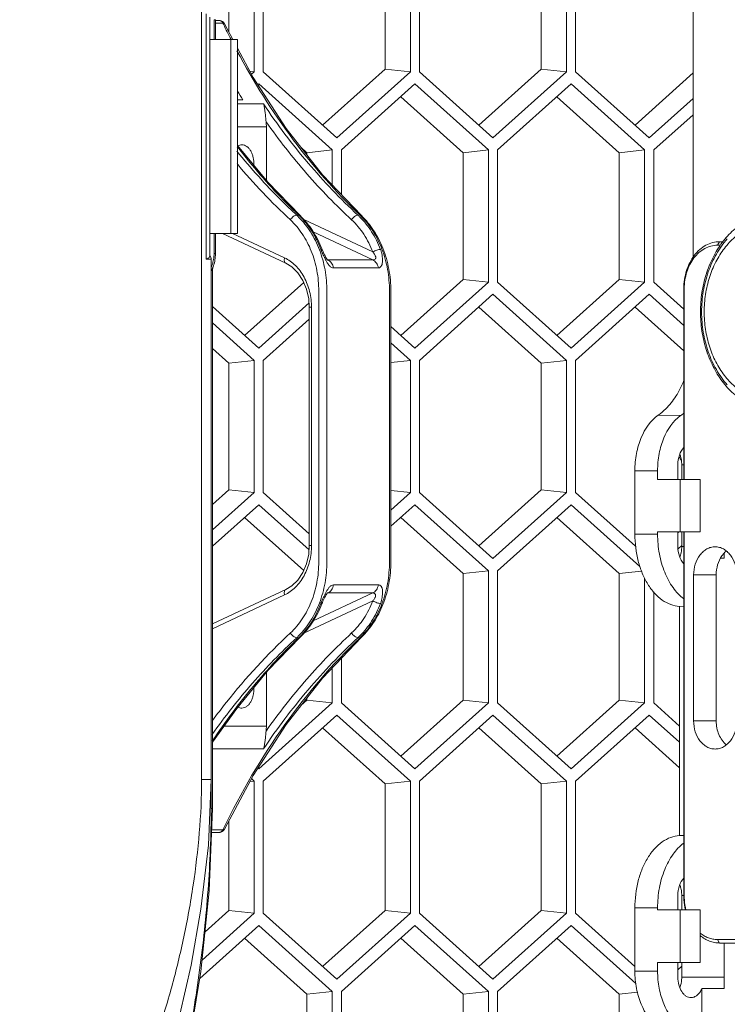
# Model space of a CAD drawing. Units: millimetres. Extents: x 2239 to 4210, y 2009 to 2799.
# Drawn here: x 3582 to 3643, y 2375 to 2460 of the extents above; entities that cross this region are included whole.
import ezdxf

# ---------------------------------------------------------------- set-up
doc = ezdxf.new("R2010")
doc.units = ezdxf.units.MM
doc.layers.get('0').update_dxf_attribs({"lineweight": 18})

msp = doc.modelspace()

# ---------------------------------------------------------------- linework, layer by layer
for p, q in [((3597.611, 2394.651), (3597.611, 2704.651)), ((3639.646, 2529.452), (3639.646, 2439.302)), ((3599.938, 2458.592), (3599.938, 2466.274)), ((3602.108, 2455.2), (3602.108, 2466.503)), ((3602.884, 2466.503), (3602.884, 2455.2)), ((3613.298, 2455.429), (3613.298, 2466.274)), ((3615.468, 2455.2), (3615.468, 2466.503)), ((3616.244, 2466.503), (3616.244, 2455.2)), ((3626.658, 2455.429), (3626.658, 2466.274)), ((3628.828, 2455.2), (3628.828, 2466.503)), ((3629.604, 2466.503), (3629.604, 2455.2)), ((3598.007, 2439.151), (3598.007, 2460.151)), ((3598.309, 2439.434), (3598.309, 2459.869)), ((3598.677, 2459.651), (3598.793, 2459.651)), ((3598.677, 2457.951), (3598.677, 2459.651)), ((3598.793, 2457.951), (3598.793, 2459.651)), ((3599.106, 2459.591), (3598.793, 2459.591)), ((3599.428, 2459.36), (3598.793, 2459.36)), ((3599.428, 2459.36), (3599.475, 2459.264)), ((3600.28, 2457.951), (3599.556, 2459.308)), ((3599.556, 2459.308), (3599.556, 2459.308)), ((3598.309, 2457.951), (3600.67, 2457.951)), ((3600.109, 2457.951), (3600.109, 2441.351)), ((3600.67, 2457.951), (3600.67, 2441.351)), ((3602.011, 2454.705), (3600.67, 2457.219)), ((3602.108, 2455.2), (3601.725, 2455.24)), ((3601.864, 2454.981), (3602.108, 2455.2)), ((3602.884, 2455.2), (3609.176, 2449.549)), ((3607.964, 2450.638), (3613.298, 2455.429)), ((3609.176, 2449.549), (3615.468, 2455.2)), ((3615.468, 2455.2), (3613.298, 2455.429)), ((3616.244, 2455.2), (3622.536, 2449.549)), ((3621.324, 2450.638), (3626.658, 2455.429)), ((3622.536, 2449.549), (3628.828, 2455.2)), ((3628.828, 2455.2), (3626.658, 2455.429)), ((3629.604, 2455.2), (3635.896, 2449.549)), ((3634.684, 2450.638), (3639.646, 2455.095)), ((3604.835, 2450.351), (3602.011, 2454.705)), ((3602.496, 2454.154), (3602.415, 2454.082)), ((3608.788, 2448.503), (3602.496, 2454.154)), ((3615.856, 2454.154), (3609.564, 2448.503)), ((3622.148, 2448.503), (3615.856, 2454.154)), ((3629.216, 2454.154), (3622.924, 2448.503)), ((3635.508, 2448.503), (3629.216, 2454.154)), ((3601.148, 2452.799), (3600.67, 2452.799)), ((3600.67, 2452.444), (3602.899, 2452.444)), ((3619.978, 2448.274), (3614.644, 2453.065)), ((3633.338, 2448.274), (3628.004, 2453.065)), ((3635.896, 2449.549), (3639.646, 2452.917)), ((3639.646, 2451.522), (3636.284, 2448.503)), ((3603.149, 2450.484), (3600.67, 2450.484)), ((3603.149, 2450.484), (3603.149, 2445.895)), ((3607.96, 2446.375), (3604.835, 2450.351)), ((3603.264, 2445.755), (3600.67, 2448.901)), ((3601.06, 2448.951), (3601.045, 2448.951)), ((3606.618, 2448.274), (3606.106, 2448.734)), ((3608.788, 2448.503), (3606.618, 2448.274)), ((3606.618, 2448.083), (3606.618, 2448.274)), ((3608.788, 2445.506), (3608.788, 2448.503)), ((3609.564, 2448.503), (3609.564, 2444.691)), ((3622.148, 2448.503), (3619.978, 2448.274)), ((3619.978, 2437.429), (3619.978, 2448.274)), ((3622.148, 2437.2), (3622.148, 2448.503)), ((3622.924, 2448.503), (3622.924, 2437.2)), ((3635.508, 2448.503), (3633.338, 2448.274)), ((3633.338, 2437.429), (3633.338, 2448.274)), ((3635.508, 2437.2), (3635.508, 2448.503)), ((3636.284, 2448.503), (3636.284, 2437.2)), ((3606.043, 2442.884), (3603.264, 2445.755)), ((3611.285, 2442.884), (3607.96, 2446.375)), ((3605.742, 2442.927), (3605.922, 2442.927)), ((3606.043, 2442.884), (3606.043, 2442.884)), ((3612.259, 2439.777), (3606.342, 2442.548)), ((3611.164, 2442.927), (3610.983, 2442.927)), ((3611.285, 2442.884), (3611.285, 2442.884)), ((3607.144, 2441.494), (3612.254, 2439.101)), ((3598.309, 2441.351), (3600.67, 2441.351)), ((3598.677, 2439.651), (3598.677, 2441.351)), ((3598.793, 2439.651), (3598.793, 2441.351)), ((3604.809, 2438.817), (3599.396, 2441.351)), ((3604.706, 2439.269), (3600.26, 2441.351)), ((3641.732, 2440.351), (3641.925, 2440.651)), ((3642.21, 2440.651), (3641.925, 2440.651)), ((3607.941, 2439.922), (3607.929, 2439.953)), ((3607.994, 2439.789), (3607.941, 2439.922)), ((3608.051, 2439.66), (3607.994, 2439.789)), ((3641.983, 2440.351), (3641.732, 2440.351)), ((3598.007, 2439.151), (3598.429, 2439.151)), ((3598.429, 2394.651), (3598.429, 2439.151)), ((3598.677, 2439.651), (3598.793, 2439.651)), ((3608.11, 2439.54), (3608.051, 2439.66)), ((3608.168, 2439.433), (3608.11, 2439.54)), ((3608.235, 2439.313), (3608.168, 2439.433)), ((3608.295, 2439.212), (3608.235, 2439.313)), ((3608.348, 2439.134), (3608.295, 2439.212)), ((3608.413, 2439.101), (3608.346, 2439.134)), ((3608.383, 2439.092), (3608.348, 2439.134)), ((3608.393, 2439.082), (3608.383, 2439.092)), ((3608.39, 2439.084), (3608.393, 2439.082)), ((3608.413, 2439.101), (3612.254, 2439.101)), ((3598.54, 2392.151), (3598.54, 2438.438)), ((3604.809, 2438.817), (3605.326, 2438.498)), ((3605.326, 2438.498), (3605.843, 2437.991)), ((3608.893, 2438.409), (3612.734, 2438.409)), ((3605.843, 2437.991), (3606.269, 2437.349)), ((3606.269, 2437.349), (3606.584, 2436.6)), ((3614.644, 2432.638), (3619.978, 2437.429)), ((3615.856, 2431.549), (3622.148, 2437.2)), ((3622.148, 2437.2), (3619.978, 2437.429)), ((3622.924, 2437.2), (3629.216, 2431.549)), ((3628.004, 2432.638), (3633.338, 2437.429)), ((3629.216, 2431.549), (3635.508, 2437.2)), ((3635.508, 2437.2), (3633.338, 2437.429)), ((3636.284, 2437.2), (3638.861, 2434.886)), ((3601.284, 2432.638), (3606.34, 2437.179)), ((3606.584, 2436.6), (3606.771, 2435.779)), ((3607.63, 2413.271), (3607.63, 2436.432)), ((3608.327, 2436.432), (3608.327, 2413.271)), ((3613.679, 2413.271), (3613.679, 2436.432)), ((3613.796, 2413.271), (3613.796, 2436.432)), ((3638.898, 2436.651), (3638.861, 2436.651)), ((3638.861, 2436.651), (3638.861, 2420.323)), ((3638.898, 2436.651), (3638.898, 2420.323)), ((3606.771, 2435.779), (3606.823, 2435.041)), ((3622.536, 2436.154), (3616.244, 2430.503)), ((3628.828, 2430.503), (3622.536, 2436.154)), ((3635.896, 2436.154), (3629.604, 2430.503)), ((3638.861, 2433.491), (3635.896, 2436.154)), ((3598.54, 2435.102), (3602.496, 2431.549)), ((3602.496, 2431.549), (3606.796, 2435.412)), ((3607.008, 2435.041), (3606.823, 2435.041)), ((3606.823, 2414.662), (3606.823, 2435.041)), ((3607.008, 2435.041), (3607.008, 2414.662)), ((3626.658, 2430.274), (3621.324, 2435.065)), ((3638.861, 2431.314), (3634.684, 2435.065)), ((3606.823, 2434.04), (3602.884, 2430.503)), ((3602.108, 2430.503), (3598.54, 2433.707)), ((3613.796, 2433.399), (3615.856, 2431.549)), ((3599.938, 2430.274), (3598.54, 2431.53)), ((3615.468, 2430.503), (3613.796, 2432.004)), ((3602.108, 2430.503), (3599.938, 2430.274)), ((3602.108, 2419.2), (3602.108, 2430.503)), ((3602.884, 2430.503), (3602.884, 2419.2)), ((3615.468, 2430.503), (3613.796, 2430.327)), ((3615.468, 2419.2), (3615.468, 2430.503)), ((3616.244, 2430.503), (3616.244, 2419.2)), ((3628.828, 2430.503), (3626.658, 2430.274)), ((3628.828, 2419.2), (3628.828, 2430.503)), ((3629.604, 2430.503), (3629.604, 2419.2)), ((3599.938, 2419.429), (3599.938, 2430.274)), ((3626.658, 2419.429), (3626.658, 2430.274)), ((3636.663, 2425.812), (3638.59, 2425.772)), ((3638.348, 2420.323), (3638.348, 2421.573)), ((3638.683, 2421.573), (3638.861, 2421.573)), ((3638.683, 2421.573), (3638.683, 2420.323)), ((3634.674, 2421.057), (3636.617, 2421.057)), ((3634.674, 2421.057), (3634.674, 2415.646)), ((3636.617, 2421.057), (3636.617, 2420.323)), ((3640.263, 2420.323), (3636.617, 2420.323)), ((3638.56, 2420.323), (3638.56, 2415.823)), ((3640.263, 2420.323), (3640.263, 2415.823)), ((3598.54, 2418.173), (3599.938, 2419.429)), ((3598.54, 2415.996), (3602.108, 2419.2)), ((3602.108, 2419.2), (3599.938, 2419.429)), ((3602.884, 2419.2), (3606.823, 2415.663)), ((3615.468, 2419.2), (3613.796, 2419.376)), ((3613.796, 2417.699), (3615.468, 2419.2)), ((3616.244, 2419.2), (3622.536, 2413.549)), ((3621.324, 2414.638), (3626.658, 2419.429)), ((3622.536, 2413.549), (3628.828, 2419.2)), ((3628.828, 2419.2), (3626.658, 2419.429)), ((3629.604, 2419.2), (3634.732, 2414.595)), ((3602.496, 2418.154), (3598.54, 2414.601)), ((3606.796, 2414.292), (3602.496, 2418.154)), ((3615.856, 2418.154), (3613.796, 2416.304)), ((3622.148, 2412.503), (3615.856, 2418.154)), ((3629.216, 2418.154), (3622.924, 2412.503)), ((3635.111, 2412.859), (3629.216, 2418.154)), ((3606.34, 2412.524), (3601.284, 2417.065)), ((3619.978, 2412.274), (3614.644, 2417.065)), ((3633.338, 2412.274), (3628.004, 2417.065)), ((3634.674, 2415.646), (3636.617, 2415.646)), ((3640.263, 2415.823), (3636.617, 2415.823)), ((3636.617, 2415.823), (3636.617, 2415.646)), ((3638.348, 2414.573), (3638.348, 2415.823)), ((3638.348, 2415.751), (3638.428, 2415.823)), ((3638.683, 2415.823), (3638.683, 2414.573)), ((3638.861, 2415.823), (3638.861, 2384.651)), ((3638.898, 2415.823), (3638.898, 2384.651)), ((3606.823, 2414.662), (3606.769, 2413.914)), ((3606.823, 2414.662), (3607.008, 2414.662)), ((3634.684, 2414.638), (3634.727, 2414.676)), ((3638.683, 2414.657), (3638.363, 2414.37)), ((3638.683, 2414.573), (3638.861, 2414.573)), ((3606.769, 2413.914), (3606.581, 2413.094)), ((3642.32, 2414.006), (3642.32, 2413.593)), ((3606.581, 2413.094), (3606.265, 2412.346)), ((3642.32, 2413.593), (3642.014, 2413.593)), ((3606.265, 2412.346), (3605.838, 2411.705)), ((3622.148, 2412.503), (3619.978, 2412.274)), ((3619.978, 2401.429), (3619.978, 2412.274)), ((3622.148, 2401.2), (3622.148, 2412.503)), ((3622.924, 2412.503), (3622.924, 2401.2)), ((3635.244, 2412.475), (3633.338, 2412.274)), ((3633.338, 2401.429), (3633.338, 2412.274)), ((3641.631, 2412.151), (3639.702, 2412.151)), ((3639.702, 2412.151), (3639.702, 2399.651)), ((3641.631, 2412.151), (3641.631, 2399.651)), ((3605.32, 2411.2), (3604.809, 2410.886)), ((3605.838, 2411.705), (3605.32, 2411.2)), ((3612.734, 2411.294), (3608.893, 2411.294)), ((3635.508, 2401.2), (3635.508, 2411.868)), ((3598.54, 2407.951), (3604.809, 2410.886)), ((3598.54, 2407.546), (3604.706, 2410.433)), ((3612.254, 2410.602), (3607.144, 2408.209)), ((3608.092, 2410.127), (3608.146, 2410.23)), ((3608.146, 2410.23), (3608.208, 2410.341)), ((3608.208, 2410.341), (3608.263, 2410.438)), ((3608.263, 2410.438), (3608.313, 2410.519)), ((3608.313, 2410.519), (3608.359, 2410.583)), ((3608.351, 2410.572), (3608.413, 2410.602)), ((3608.359, 2410.583), (3608.388, 2410.617)), ((3608.388, 2410.617), (3608.392, 2410.62)), ((3612.254, 2410.602), (3608.413, 2410.602)), ((3636.284, 2410.694), (3636.284, 2401.2)), ((3606.342, 2407.155), (3612.259, 2409.926)), ((3607.929, 2409.75), (3607.938, 2409.774)), ((3607.938, 2409.774), (3607.986, 2409.894)), ((3607.986, 2409.894), (3608.038, 2410.013)), ((3608.038, 2410.013), (3608.092, 2410.127)), ((3638.49, 2409.451), (3638.861, 2409.459)), ((3638.49, 2409.451), (3638.49, 2389.852)), ((3603.27, 2403.954), (3606.043, 2406.819)), ((3605.742, 2406.775), (3605.922, 2406.775)), ((3606.043, 2406.819), (3606.043, 2406.819)), ((3607.955, 2403.321), (3611.285, 2406.819)), ((3610.983, 2406.775), (3611.164, 2406.775)), ((3611.285, 2406.819), (3611.285, 2406.819)), ((3609.564, 2405.012), (3609.564, 2401.2)), ((3600.609, 2400.728), (3603.27, 2403.954)), ((3603.149, 2399.219), (3603.149, 2403.807)), ((3608.788, 2401.2), (3608.788, 2404.196)), ((3604.83, 2399.345), (3607.955, 2403.321)), ((3602.496, 2395.549), (3608.788, 2401.2)), ((3606.107, 2400.969), (3606.618, 2401.429)), ((3606.618, 2401.429), (3606.618, 2401.62)), ((3608.788, 2401.2), (3606.618, 2401.429)), ((3609.564, 2401.2), (3615.856, 2395.549)), ((3614.644, 2396.638), (3619.978, 2401.429)), ((3615.856, 2395.549), (3622.148, 2401.2)), ((3622.148, 2401.2), (3619.978, 2401.429)), ((3622.924, 2401.2), (3629.216, 2395.549)), ((3628.004, 2396.638), (3633.338, 2401.429)), ((3629.216, 2395.549), (3635.508, 2401.2)), ((3635.508, 2401.2), (3633.338, 2401.429)), ((3636.284, 2401.2), (3638.49, 2399.219)), ((3598.54, 2397.824), (3600.609, 2400.728)), ((3601.045, 2400.751), (3601.06, 2400.752)), ((3609.176, 2400.154), (3602.884, 2394.503)), ((3615.468, 2394.503), (3609.176, 2400.154)), ((3622.536, 2400.154), (3616.244, 2394.503)), ((3628.828, 2394.503), (3622.536, 2400.154)), ((3635.896, 2400.154), (3629.604, 2394.503)), ((3638.49, 2397.824), (3635.896, 2400.154)), ((3602.006, 2394.99), (3604.83, 2399.345)), ((3641.631, 2399.651), (3639.702, 2399.651)), ((3599.534, 2399.219), (3603.149, 2399.219)), ((3613.298, 2394.274), (3607.964, 2399.065)), ((3626.658, 2394.274), (3621.324, 2399.065)), ((3638.49, 2395.647), (3634.684, 2399.065)), ((3602.899, 2397.259), (3598.54, 2397.259)), ((3602.415, 2395.621), (3602.496, 2395.549)), ((3597.611, 2394.651), (3598.429, 2394.651)), ((3598.184, 2389.034), (3598.429, 2394.651)), ((3598.423, 2392.151), (3598.423, 2394.51)), ((3599.556, 2390.395), (3602.006, 2394.99)), ((3602.108, 2394.503), (3601.725, 2394.462)), ((3602.108, 2394.503), (3601.863, 2394.722)), ((3602.108, 2383.2), (3602.108, 2394.503)), ((3602.884, 2394.503), (3602.884, 2383.2)), ((3615.468, 2394.503), (3613.298, 2394.274)), ((3613.298, 2383.429), (3613.298, 2394.274)), ((3615.468, 2383.2), (3615.468, 2394.503)), ((3616.244, 2394.503), (3616.244, 2383.2)), ((3628.828, 2394.503), (3626.658, 2394.274)), ((3626.658, 2383.429), (3626.658, 2394.274)), ((3628.828, 2383.2), (3628.828, 2394.503)), ((3629.604, 2394.503), (3629.604, 2383.2)), ((3598.268, 2385.102), (3598.54, 2392.151)), ((3598.423, 2392.151), (3598.54, 2392.151)), ((3599.938, 2383.429), (3599.938, 2391.111)), ((3599.106, 2390.112), (3598.461, 2390.112)), ((3599.428, 2390.343), (3598.47, 2390.343)), ((3599.475, 2390.439), (3599.428, 2390.343)), ((3638.49, 2389.852), (3638.861, 2389.844)), ((3597.551, 2383.551), (3598.184, 2389.034)), ((3597.546, 2378.204), (3598.268, 2385.102)), ((3638.348, 2383.48), (3638.348, 2384.73)), ((3638.683, 2384.73), (3638.861, 2384.73)), ((3638.683, 2384.73), (3638.683, 2383.48)), ((3638.898, 2384.651), (3638.861, 2384.651)), ((3596.709, 2378.763), (3597.551, 2383.551)), ((3597.901, 2381.599), (3599.938, 2383.429)), ((3602.108, 2383.2), (3599.938, 2383.429)), ((3607.964, 2378.638), (3613.298, 2383.429)), ((3615.468, 2383.2), (3613.298, 2383.429)), ((3621.324, 2378.638), (3626.658, 2383.429)), ((3628.828, 2383.2), (3626.658, 2383.429)), ((3634.674, 2383.657), (3636.617, 2383.657)), ((3634.674, 2383.657), (3634.674, 2378.246)), ((3636.617, 2383.657), (3636.617, 2383.48)), ((3640.263, 2383.48), (3636.617, 2383.48)), ((3638.56, 2383.48), (3638.56, 2378.98)), ((3640.263, 2383.48), (3640.263, 2378.98)), ((3597.65, 2379.196), (3602.108, 2383.2)), ((3602.884, 2383.2), (3609.176, 2377.549)), ((3609.176, 2377.549), (3615.468, 2383.2)), ((3616.244, 2383.2), (3622.536, 2377.549)), ((3622.536, 2377.549), (3628.828, 2383.2)), ((3629.604, 2383.2), (3634.674, 2378.647)), ((3602.496, 2382.154), (3597.451, 2377.622)), ((3608.788, 2376.503), (3602.496, 2382.154)), ((3615.856, 2382.154), (3609.564, 2376.503)), ((3622.148, 2376.503), (3615.856, 2382.154)), ((3629.216, 2382.154), (3622.924, 2376.503)), ((3634.754, 2377.18), (3629.216, 2382.154)), ((3606.618, 2376.274), (3601.284, 2381.065)), ((3619.978, 2376.274), (3614.644, 2381.065)), ((3633.338, 2376.274), (3628.004, 2381.065)), ((3641.732, 2380.951), (3667.395, 2380.951)), ((3641.732, 2380.951), (3641.925, 2380.651)), ((3641.925, 2380.651), (3669.13, 2380.651)), ((3642.32, 2380.651), (3642.32, 2376.75)), ((3595.735, 2374.541), (3596.709, 2378.763)), ((3634.674, 2378.246), (3636.617, 2378.246)), ((3640.263, 2378.98), (3636.617, 2378.98)), ((3636.617, 2378.98), (3636.617, 2378.246)), ((3638.348, 2377.73), (3638.348, 2378.98)), ((3638.683, 2378.657), (3638.348, 2378.356)), ((3638.683, 2378.98), (3638.683, 2377.73)), ((3596.541, 2372.064), (3597.546, 2378.204)), ((3638.683, 2377.73), (3642.32, 2377.73)), ((3642.32, 2376.75), (3640.405, 2376.75)), ((3640.405, 2371.411), (3640.405, 2376.75)), ((3608.788, 2376.503), (3606.618, 2376.274)), ((3606.618, 2365.429), (3606.618, 2376.274)), ((3608.788, 2365.2), (3608.788, 2376.503)), ((3609.564, 2376.503), (3609.564, 2365.2)), ((3622.148, 2376.503), (3619.978, 2376.274)), ((3619.978, 2365.429), (3619.978, 2376.274)), ((3622.148, 2365.2), (3622.148, 2376.503)), ((3622.924, 2376.503), (3622.924, 2365.2)), ((3634.889, 2376.438), (3633.338, 2376.274)), ((3633.338, 2365.429), (3633.338, 2376.274))]:
    msp.add_line(p, q)
for centre, radius, start, end in [((3599.106, 2459.091), 0.5, 53.11767, 90.0008), ((3599.103, 2459.088), 0.504, 34.12887, 53.0386), ((3657.572, 2487.369), 64.538, 205.81575, 207.11921), ((3599.106, 2459.091), 0.5, 25.69519, 34.0495), ((3650.313, 2485.021), 58.783, 212.37386, 213.24002), ((3599.301, 2450.484), 3.847, 359.99731, 6.38851), ((3640.95, 2480.993), 52.516, 219.8604, 227.10305), ((3601.253, 2438.081), 6.606, 45.18374, 47.19962), ((3601.475, 2438.254), 6.451, 45.43287, 46.41747), ((3606.496, 2438.082), 6.604, 45.18691, 47.19882), ((3606.715, 2438.253), 6.453, 45.43212, 46.41806), ((3613.375, 2442.097), 5.953, 200.62164, 201.48019), ((3612.941, 2441.926), 5.487, 201.47682, 202.65428), ((3599.388, 2436.741), 9.125, 20.61222, 21.21345), ((3597.929, 2439.151), 0.5, 0.00005, 36.7256), ((3595.849, 2439.609), 2.824, 345.28291, 350.02078), ((3595.641, 2439.647), 3.035, 350.00545, 355.08512), ((3595.597, 2439.652), 3.08, 355.061, 359.99207), ((3595.226, 2439.652), 3.567, 355.42894, 359.9926), ((3608.401, 2439.244), 0.143, 256.45567, 267.21352), ((3608.401, 2439.24), 0.139, 267.25987, 274.94873), ((3635.99, 2429.543), 4.58, 304.58409, 308.91804), ((3636.007, 2421.575), 2.676, 359.96111, 8.9645), ((3636.007, 2414.571), 2.676, 351.0355, 0.03889), ((3613.345, 2407.617), 5.921, 158.516, 159.37882), ((3612.993, 2407.756), 5.542, 157.44833, 158.51774), ((3599.388, 2412.962), 9.125, 338.78648, 339.38768), ((3641.035, 2368.617), 52.642, 132.89649, 141.69635), ((3601.253, 2411.622), 6.606, 312.8005, 314.8163), ((3606.496, 2411.621), 6.604, 312.80111, 314.81306), ((3601.474, 2411.449), 6.451, 313.58257, 314.56715), ((3606.715, 2411.45), 6.453, 313.58182, 314.56779), ((3643.889, 2366.265), 56.339, 141.6187, 143.60751), ((3599.301, 2399.219), 3.847, 353.61149, 0.00269), ((3599.106, 2390.612), 0.5, 270.00348, 334.27489), ((3636.007, 2384.732), 2.676, 359.96111, 8.9645), ((3636.007, 2377.728), 2.676, 351.0355, 0.03889)]:
    msp.add_arc(centre, radius, start, end)
for points, knots in [([(3599.428, 2459.36), (3599.412, 2459.394), (3599.372, 2459.457), (3599.294, 2459.532), (3599.204, 2459.58), (3599.138, 2459.591), (3599.106, 2459.591)], [0, 0, 0, 0, 0.272937, 0.529083, 0.769197, 1, 1, 1, 1]), ([(3599.556, 2459.308), (3599.552, 2459.317), (3599.535, 2459.337), (3599.489, 2459.357), (3599.45, 2459.36), (3599.428, 2459.36)], [0, 0, 0, 0, 0.193224, 0.540588, 1, 1, 1, 1]), ([(3600.628, 2456.995), (3602.044, 2454.344), (3605.186, 2449.349), (3609.084, 2444.909), (3611.164, 2442.927)], [0, 0, 0, 0, 0.511313, 1, 1, 1, 1]), ([(3610.983, 2442.927), (3609.475, 2444.322), (3606.59, 2447.348), (3604.078, 2450.687), (3602.899, 2452.444)], [0, 0, 0, 0, 0.492619, 1, 1, 1, 1]), ([(3603.125, 2450.912), (3603.109, 2451.056), (3603.085, 2451.334), (3603.046, 2451.735), (3602.99, 2452.104), (3602.934, 2452.335), (3602.899, 2452.444)], [0, 0, 0, 0, 0.279607, 0.540224, 0.77988, 1, 1, 1, 1]), ([(3603.125, 2450.912), (3604.213, 2449.376), (3606.509, 2446.444), (3609.099, 2443.767), (3610.445, 2442.522)], [0, 0, 0, 0, 0.506572, 1, 1, 1, 1]), ([(3605.742, 2442.927), (3605.289, 2443.346), (3603.488, 2445.076), (3601.816, 2446.94), (3600.634, 2448.403)], [0, 0, 0, 0, 0.246648, 1, 1, 1, 1]), ([(3600.664, 2448.787), (3601.071, 2448.259), (3602.711, 2446.208), (3604.504, 2444.278), (3605.922, 2442.927)], [0, 0, 0, 0, 0.254126, 1, 1, 1, 1]), ([(3601.045, 2448.951), (3600.987, 2448.951), (3600.87, 2448.936), (3600.76, 2448.891), (3600.707, 2448.863)], [0, 0, 0, 0, 0.490469, 1, 1, 1, 1]), ([(3602.069, 2447.212), (3602.082, 2447.428), (3602.058, 2447.753), (3601.942, 2448.156), (3601.819, 2448.421), (3601.664, 2448.643), (3601.481, 2448.813), (3601.278, 2448.922), (3601.131, 2448.95), (3601.06, 2448.951)], [0, 0, 0, 0, 0.294369, 0.435298, 0.567808, 0.690007, 0.801418, 0.903563, 1, 1, 1, 1]), ([(3646.656, 2443.136), (3646.446, 2443.131), (3646.024, 2443.092), (3645.401, 2442.955), (3644.791, 2442.74), (3644.2, 2442.449), (3643.633, 2442.085), (3642.91, 2441.499), (3642.095, 2440.597), (3641.31, 2439.311), (3640.728, 2437.856), (3640.37, 2436.283), (3640.25, 2434.651), (3640.37, 2433.02), (3640.728, 2431.447), (3641.31, 2429.992), (3642.095, 2428.706), (3642.91, 2427.804), (3643.633, 2427.218), (3644.2, 2426.854), (3644.791, 2426.563), (3645.401, 2426.348), (3646.024, 2426.211), (3646.446, 2426.172), (3646.656, 2426.167)], [0, 0, 0, 0, 0.027005, 0.054224, 0.081814, 0.109925, 0.138669, 0.168134, 0.229333, 0.293664, 0.36074, 0.429837, 0.5, 0.570163, 0.63926, 0.706336, 0.770667, 0.831866, 0.861331, 0.890075, 0.918186, 0.945776, 0.972995, 1, 1, 1, 1]), ([(3605.742, 2442.927), (3605.695, 2442.927), (3605.59, 2442.897), (3605.445, 2442.808), (3605.309, 2442.681), (3605.234, 2442.577), (3605.203, 2442.522)], [0, 0, 0, 0, 0.202293, 0.452214, 0.728071, 1, 1, 1, 1]), ([(3605.203, 2442.522), (3605.588, 2442.166), (3606.286, 2441.331), (3607.049, 2439.853), (3607.523, 2438.19), (3607.63, 2437.021), (3607.63, 2436.432)], [0, 0, 0, 0, 0.233431, 0.480127, 0.737224, 1, 1, 1, 1]), ([(3605.909, 2442.767), (3606.294, 2442.384), (3606.991, 2441.501), (3607.75, 2439.96), (3608.222, 2438.242), (3608.327, 2437.038), (3608.327, 2436.432)], [0, 0, 0, 0, 0.234349, 0.4813, 0.738003, 1, 1, 1, 1]), ([(3606.043, 2442.884), (3606.028, 2442.898), (3605.989, 2442.921), (3605.945, 2442.927), (3605.922, 2442.927)], [0, 0, 0, 0, 0.472837, 1, 1, 1, 1]), ([(3606.002, 2442.85), (3606.392, 2442.466), (3607.099, 2441.569), (3607.598, 2440.545), (3607.803, 2440)], [0, 0, 0, 0, 0.485075, 1, 1, 1, 1]), ([(3607.894, 2440.043), (3607.683, 2440.587), (3607.169, 2441.611), (3606.444, 2442.502), (3606.043, 2442.884)], [0, 0, 0, 0, 0.51323, 1, 1, 1, 1]), ([(3610.983, 2442.927), (3610.936, 2442.927), (3610.832, 2442.897), (3610.687, 2442.808), (3610.551, 2442.681), (3610.476, 2442.577), (3610.445, 2442.522)], [0, 0, 0, 0, 0.202293, 0.452215, 0.728072, 1, 1, 1, 1]), ([(3610.445, 2442.522), (3610.839, 2442.157), (3611.552, 2441.299), (3612.054, 2440.306), (3612.259, 2439.777)], [0, 0, 0, 0, 0.4859, 1, 1, 1, 1]), ([(3612.917, 2440), (3612.713, 2440.526), (3612.22, 2441.519), (3611.531, 2442.389), (3611.151, 2442.767)], [0, 0, 0, 0, 0.512985, 1, 1, 1, 1]), ([(3611.285, 2442.884), (3611.27, 2442.898), (3611.231, 2442.921), (3611.187, 2442.927), (3611.164, 2442.927)], [0, 0, 0, 0, 0.472839, 1, 1, 1, 1]), ([(3613.679, 2436.432), (3613.679, 2437.05), (3613.573, 2438.274), (3613.098, 2440.019), (3612.334, 2441.578), (3611.631, 2442.468), (3611.243, 2442.85)], [0, 0, 0, 0, 0.263537, 0.521097, 0.767649, 1, 1, 1, 1]), ([(3611.285, 2442.884), (3611.679, 2442.508), (3612.394, 2441.632), (3612.905, 2440.627), (3613.116, 2440.094)], [0, 0, 0, 0, 0.486965, 1, 1, 1, 1]), ([(3646.493, 2442.338), (3646.301, 2442.338), (3645.913, 2442.313), (3645.339, 2442.201), (3644.776, 2442.017), (3644.23, 2441.761), (3643.707, 2441.437), (3643.037, 2440.911), (3642.282, 2440.094), (3641.552, 2438.922), (3641.012, 2437.59), (3640.68, 2436.149), (3640.605, 2435.153), (3640.605, 2434.651)], [0, 0, 0, 0, 0.054055, 0.108488, 0.163612, 0.219745, 0.277132, 0.335959, 0.458197, 0.586809, 0.721043, 0.85942, 1, 1, 1, 1]), ([(3641.925, 2440.651), (3641.724, 2440.651), (3641.315, 2440.598), (3640.733, 2440.364), (3640.199, 2439.987), (3639.565, 2439.301), (3639.009, 2438.176), (3638.861, 2437.168), (3638.861, 2436.651)], [0, 0, 0, 0, 0.108526, 0.219849, 0.336163, 0.458694, 0.721191, 1, 1, 1, 1]), ([(3642.58, 2440.903), (3642.226, 2440.501), (3641.591, 2439.6), (3640.902, 2438.07), (3640.478, 2436.398), (3640.384, 2435.236), (3640.384, 2434.651)], [0, 0, 0, 0, 0.237838, 0.485454, 0.740659, 1, 1, 1, 1]), ([(3607.929, 2439.953), (3607.926, 2439.961), (3607.914, 2439.976), (3607.886, 2439.99), (3607.848, 2439.998), (3607.819, 2440), (3607.803, 2440)], [0, 0, 0, 0, 0.173863, 0.387541, 0.661633, 1, 1, 1, 1]), ([(3608.262, 2439.019), (3608.245, 2439.052), (3608.213, 2439.118), (3608.165, 2439.218), (3608.117, 2439.317), (3608.065, 2439.415), (3608.013, 2439.513), (3607.95, 2439.645), (3607.906, 2439.745), (3607.878, 2439.812)], [0, 0, 0, 0, 0.125318, 0.250769, 0.376214, 0.501685, 0.6271, 0.752208, 1, 1, 1, 1]), ([(3612.254, 2439.101), (3612.288, 2439.101), (3612.358, 2439.108), (3612.454, 2439.161), (3612.509, 2439.26), (3612.508, 2439.355), (3612.48, 2439.424), (3612.446, 2439.493), (3612.398, 2439.578), (3612.332, 2439.679), (3612.284, 2439.745), (3612.259, 2439.777)], [0, 0, 0, 0, 0.113808, 0.232399, 0.351004, 0.473262, 0.535684, 0.599047, 0.729243, 0.863164, 1, 1, 1, 1]), ([(3612.259, 2439.777), (3612.309, 2439.809), (3612.418, 2439.867), (3612.59, 2439.936), (3612.758, 2439.983), (3612.868, 2440), (3612.917, 2440)], [0, 0, 0, 0, 0.252449, 0.527908, 0.78871, 1, 1, 1, 1]), ([(3612.917, 2440), (3612.948, 2439.921), (3613, 2439.762), (3613.044, 2439.558), (3613.06, 2439.396), (3613.069, 2439.276), (3613.081, 2439.156), (3613.089, 2438.999), (3613.078, 2438.811), (3613.027, 2438.638), (3612.958, 2438.525), (3612.895, 2438.461), (3612.819, 2438.418), (3612.762, 2438.409), (3612.734, 2438.409)], [0, 0, 0, 0, 0.143532, 0.282773, 0.350257, 0.417773, 0.486222, 0.554117, 0.684029, 0.801717, 0.855185, 0.905113, 0.952597, 1, 1, 1, 1]), ([(3613.116, 2440.094), (3613.342, 2439.52), (3613.684, 2438.312), (3613.796, 2437.062), (3613.796, 2436.432)], [0, 0, 0, 0, 0.494453, 1, 1, 1, 1]), ([(3641.732, 2440.351), (3641.547, 2440.351), (3641.168, 2440.302), (3640.629, 2440.086), (3640.135, 2439.737), (3639.549, 2439.102), (3639.034, 2438.062), (3638.898, 2437.129), (3638.898, 2436.651)], [0, 0, 0, 0, 0.108516, 0.219854, 0.336162, 0.458694, 0.721183, 1, 1, 1, 1]), ([(3598.007, 2439.151), (3598.062, 2439.179), (3598.154, 2439.231), (3598.237, 2439.299), (3598.266, 2439.334)], [0, 0, 0, 0, 0.57372, 1, 1, 1, 1]), ([(3598.266, 2439.334), (3598.273, 2439.342), (3598.294, 2439.371), (3598.309, 2439.408), (3598.309, 2439.434)], [0, 0, 0, 0, 0.290342, 1, 1, 1, 1]), ([(3598.45, 2438.517), (3598.463, 2438.547), (3598.514, 2438.669), (3598.555, 2438.795), (3598.58, 2438.892)], [0, 0, 0, 0, 0.244139, 1, 1, 1, 1]), ([(3598.661, 2438.694), (3598.677, 2438.748), (3598.734, 2438.969), (3598.768, 2439.196), (3598.782, 2439.368)], [0, 0, 0, 0, 0.246788, 1, 1, 1, 1]), ([(3604.809, 2438.817), (3604.779, 2438.831), (3604.724, 2438.88), (3604.682, 2438.991), (3604.675, 2439.126), (3604.693, 2439.221), (3604.707, 2439.269)], [0, 0, 0, 0, 0.196543, 0.424316, 0.694484, 1, 1, 1, 1]), ([(3607.008, 2435.041), (3607.008, 2435.495), (3606.903, 2436.391), (3606.51, 2437.435), (3606.053, 2438.156), (3605.656, 2438.617), (3605.208, 2438.995), (3604.876, 2439.19), (3604.706, 2439.269)], [0, 0, 0, 0, 0.269358, 0.529237, 0.653643, 0.773497, 0.888838, 1, 1, 1, 1]), ([(3608.893, 2438.409), (3608.832, 2438.409), (3608.736, 2438.444), (3608.627, 2438.522), (3608.513, 2438.629), (3608.386, 2438.795), (3608.302, 2438.942), (3608.262, 2439.019)], [0, 0, 0, 0, 0.201348, 0.317795, 0.44328, 0.714111, 1, 1, 1, 1]), ([(3608.413, 2439.101), (3608.473, 2439.073), (3608.588, 2438.995), (3608.728, 2438.834), (3608.834, 2438.634), (3608.878, 2438.486), (3608.893, 2438.409)], [0, 0, 0, 0, 0.227993, 0.471094, 0.729481, 1, 1, 1, 1]), ([(3612.734, 2438.409), (3612.719, 2438.486), (3612.675, 2438.634), (3612.569, 2438.834), (3612.428, 2438.995), (3612.313, 2439.073), (3612.254, 2439.101)], [0, 0, 0, 0, 0.270494, 0.528868, 0.771996, 1, 1, 1, 1]), ([(3598.459, 2438.177), (3598.479, 2438.218), (3598.559, 2438.385), (3598.623, 2438.56), (3598.661, 2438.694)], [0, 0, 0, 0, 0.245152, 1, 1, 1, 1]), ([(3640.384, 2434.651), (3640.384, 2434.067), (3640.478, 2432.905), (3640.902, 2431.233), (3641.591, 2429.703), (3642.226, 2428.802), (3642.58, 2428.4)], [0, 0, 0, 0, 0.259341, 0.514546, 0.762162, 1, 1, 1, 1]), ([(3640.605, 2434.651), (3640.605, 2434.15), (3640.68, 2433.154), (3641.012, 2431.713), (3641.552, 2430.381), (3642.282, 2429.209), (3643.037, 2428.392), (3643.707, 2427.866), (3644.23, 2427.542), (3644.776, 2427.286), (3645.339, 2427.101), (3645.913, 2426.99), (3646.301, 2426.965), (3646.493, 2426.965)], [0, 0, 0, 0, 0.14058, 0.278957, 0.413191, 0.541803, 0.664041, 0.722868, 0.780255, 0.836388, 0.891512, 0.945945, 1, 1, 1, 1]), ([(3636.663, 2425.812), (3636.897, 2425.973), (3637.47, 2426.455), (3638.248, 2427.447), (3638.685, 2428.317), (3638.875, 2428.786)], [0, 0, 0, 0, 0.226505, 0.595565, 1, 1, 1, 1]), ([(3636.663, 2425.812), (3636.004, 2425.357), (3635.39, 2424.431), (3634.969, 2423.233), (3634.741, 2422.29), (3634.674, 2421.552), (3634.674, 2421.057)], [0, 0, 0, 0, 0.452894, 0.584061, 0.720013, 1, 1, 1, 1]), ([(3636.617, 2421.057), (3636.617, 2421.548), (3636.684, 2422.28), (3636.909, 2423.215), (3637.327, 2424.402), (3637.936, 2425.321), (3638.59, 2425.772)], [0, 0, 0, 0, 0.279986, 0.415939, 0.547106, 1, 1, 1, 1]), ([(3638.348, 2421.573), (3638.348, 2421.854), (3638.426, 2422.383), (3638.686, 2422.863), (3638.858, 2423.038)], [0, 0, 0, 0, 0.534635, 1, 1, 1, 1]), ([(3638.652, 2421.935), (3638.634, 2421.962), (3638.561, 2422.074), (3638.495, 2422.19), (3638.448, 2422.279)], [0, 0, 0, 0, 0.245662, 1, 1, 1, 1]), ([(3638.521, 2422.477), (3638.536, 2422.439), (3638.592, 2422.281), (3638.63, 2422.117), (3638.65, 2421.992)], [0, 0, 0, 0, 0.243399, 1, 1, 1, 1]), ([(3634.674, 2415.646), (3634.674, 2414.869), (3634.811, 2413.716), (3635.278, 2412.294), (3635.744, 2411.363), (3636.317, 2410.583), (3636.979, 2409.982), (3637.709, 2409.584), (3638.234, 2409.468), (3638.49, 2409.451)], [0, 0, 0, 0, 0.294536, 0.434497, 0.566096, 0.687873, 0.799591, 0.902593, 1, 1, 1, 1]), ([(3638.855, 2410.1), (3638.501, 2410.366), (3637.851, 2411.069), (3637.155, 2412.395), (3636.716, 2413.958), (3636.617, 2415.075), (3636.617, 2415.646)], [0, 0, 0, 0, 0.21512, 0.457672, 0.722637, 1, 1, 1, 1]), ([(3604.706, 2410.433), (3604.876, 2410.513), (3605.208, 2410.707), (3605.656, 2411.086), (3606.053, 2411.547), (3606.51, 2412.268), (3606.903, 2413.312), (3607.008, 2414.208), (3607.008, 2414.662)], [0, 0, 0, 0, 0.111162, 0.226503, 0.346357, 0.470763, 0.730642, 1, 1, 1, 1]), ([(3638.858, 2413.108), (3638.686, 2413.282), (3638.426, 2413.763), (3638.348, 2414.292), (3638.348, 2414.573)], [0, 0, 0, 0, 0.465365, 1, 1, 1, 1]), ([(3641.541, 2414.551), (3641.42, 2414.551), (3641.175, 2414.52), (3640.825, 2414.379), (3640.505, 2414.153), (3640.125, 2413.741), (3639.791, 2413.066), (3639.702, 2412.461), (3639.702, 2412.151)], [0, 0, 0, 0, 0.108525, 0.219847, 0.336162, 0.458693, 0.721177, 1, 1, 1, 1]), ([(3643.379, 2412.151), (3643.379, 2412.461), (3643.291, 2413.066), (3642.957, 2413.741), (3642.577, 2414.153), (3642.256, 2414.379), (3641.907, 2414.52), (3641.661, 2414.551), (3641.541, 2414.551)], [0, 0, 0, 0, 0.278823, 0.541307, 0.663838, 0.780153, 0.891475, 1, 1, 1, 1]), ([(3638.65, 2414.154), (3638.643, 2414.112), (3638.613, 2413.947), (3638.566, 2413.785), (3638.521, 2413.669)], [0, 0, 0, 0, 0.256295, 1, 1, 1, 1]), ([(3642.113, 2413.773), (3641.954, 2413.545), (3641.71, 2413.018), (3641.631, 2412.444), (3641.631, 2412.151)], [0, 0, 0, 0, 0.486447, 1, 1, 1, 1]), ([(3642.313, 2414.017), (3642.295, 2413.998), (3642.224, 2413.921), (3642.159, 2413.837), (3642.113, 2413.773)], [0, 0, 0, 0, 0.246397, 1, 1, 1, 1]), ([(3642.5, 2414.191), (3642.484, 2414.178), (3642.419, 2414.123), (3642.357, 2414.064), (3642.313, 2414.017)], [0, 0, 0, 0, 0.246922, 1, 1, 1, 1]), ([(3607.63, 2413.271), (3607.63, 2412.682), (3607.523, 2411.513), (3607.049, 2409.85), (3606.286, 2408.371), (3605.588, 2407.537), (3605.203, 2407.181)], [0, 0, 0, 0, 0.262776, 0.519873, 0.766569, 1, 1, 1, 1]), ([(3608.327, 2413.271), (3608.327, 2412.664), (3608.222, 2411.461), (3607.75, 2409.743), (3606.991, 2408.202), (3606.294, 2407.319), (3605.909, 2406.936)], [0, 0, 0, 0, 0.261997, 0.5187, 0.765651, 1, 1, 1, 1]), ([(3611.243, 2406.853), (3611.631, 2407.235), (3612.334, 2408.125), (3613.098, 2409.684), (3613.573, 2411.429), (3613.679, 2412.653), (3613.679, 2413.271)], [0, 0, 0, 0, 0.232351, 0.478903, 0.736463, 1, 1, 1, 1]), ([(3613.796, 2413.271), (3613.796, 2412.64), (3613.684, 2411.391), (3613.342, 2410.183), (3613.116, 2409.609)], [0, 0, 0, 0, 0.505547, 1, 1, 1, 1]), ([(3608.263, 2410.685), (3608.303, 2410.762), (3608.387, 2410.909), (3608.513, 2411.074), (3608.627, 2411.181), (3608.736, 2411.259), (3608.832, 2411.294), (3608.893, 2411.294)], [0, 0, 0, 0, 0.285925, 0.556735, 0.682205, 0.798638, 1, 1, 1, 1]), ([(3608.893, 2411.294), (3608.878, 2411.217), (3608.834, 2411.069), (3608.728, 2410.869), (3608.588, 2410.708), (3608.473, 2410.63), (3608.413, 2410.602)], [0, 0, 0, 0, 0.270494, 0.528868, 0.771996, 1, 1, 1, 1]), ([(3612.254, 2410.602), (3612.313, 2410.63), (3612.428, 2410.708), (3612.569, 2410.869), (3612.675, 2411.069), (3612.719, 2411.217), (3612.734, 2411.294)], [0, 0, 0, 0, 0.227993, 0.471094, 0.729481, 1, 1, 1, 1]), ([(3612.734, 2411.294), (3612.762, 2411.297), (3612.805, 2411.289), (3612.856, 2411.264), (3612.906, 2411.233), (3612.96, 2411.181), (3613.031, 2411.07), (3613.086, 2410.898), (3613.098, 2410.71), (3613.089, 2410.552), (3613.075, 2410.431), (3613.061, 2410.309), (3613.048, 2410.188), (3613.027, 2410.067), (3612.996, 2409.945), (3612.958, 2409.824), (3612.931, 2409.743), (3612.917, 2409.703)], [0, 0, 0, 0, 0.047458, 0.071251, 0.095257, 0.144798, 0.197876, 0.314758, 0.444083, 0.512121, 0.581092, 0.649651, 0.717479, 0.786158, 0.85667, 0.928314, 1, 1, 1, 1]), ([(3604.707, 2410.433), (3604.693, 2410.482), (3604.675, 2410.577), (3604.682, 2410.712), (3604.724, 2410.822), (3604.779, 2410.872), (3604.809, 2410.886)], [0, 0, 0, 0, 0.305448, 0.57552, 0.803341, 1, 1, 1, 1]), ([(3607.874, 2409.882), (3607.902, 2409.95), (3607.947, 2410.052), (3608.011, 2410.185), (3608.063, 2410.284), (3608.116, 2410.383), (3608.165, 2410.484), (3608.213, 2410.585), (3608.246, 2410.652), (3608.263, 2410.685)], [0, 0, 0, 0, 0.247677, 0.372769, 0.49822, 0.623715, 0.749169, 0.874655, 1, 1, 1, 1]), ([(3608.413, 2410.602), (3608.409, 2410.602), (3608.395, 2410.602), (3608.381, 2410.6), (3608.371, 2410.598)], [0, 0, 0, 0, 0.267259, 1, 1, 1, 1]), ([(3612.254, 2410.602), (3612.287, 2410.603), (3612.355, 2410.593), (3612.43, 2410.547), (3612.472, 2410.491), (3612.498, 2410.423), (3612.5, 2410.327), (3612.454, 2410.223), (3612.397, 2410.122), (3612.332, 2410.023), (3612.284, 2409.958), (3612.259, 2409.926)], [0, 0, 0, 0, 0.11213, 0.227896, 0.287064, 0.347397, 0.471006, 0.597803, 0.728626, 0.862903, 1, 1, 1, 1]), ([(3607.803, 2409.703), (3607.598, 2409.158), (3607.099, 2408.134), (3606.392, 2407.237), (3606.002, 2406.853)], [0, 0, 0, 0, 0.514925, 1, 1, 1, 1]), ([(3606.043, 2406.819), (3606.444, 2407.201), (3607.169, 2408.092), (3607.683, 2409.116), (3607.894, 2409.66)], [0, 0, 0, 0, 0.48677, 1, 1, 1, 1]), ([(3607.929, 2409.75), (3607.926, 2409.742), (3607.914, 2409.727), (3607.886, 2409.713), (3607.848, 2409.705), (3607.819, 2409.703), (3607.803, 2409.703)], [0, 0, 0, 0, 0.17386, 0.387536, 0.661631, 1, 1, 1, 1]), ([(3612.259, 2409.926), (3612.054, 2409.397), (3611.552, 2408.404), (3610.839, 2407.545), (3610.445, 2407.181)], [0, 0, 0, 0, 0.5141, 1, 1, 1, 1]), ([(3611.151, 2406.936), (3611.531, 2407.314), (3612.22, 2408.184), (3612.713, 2409.176), (3612.917, 2409.703)], [0, 0, 0, 0, 0.487015, 1, 1, 1, 1]), ([(3613.116, 2409.609), (3612.905, 2409.075), (3612.394, 2408.07), (3611.679, 2407.195), (3611.285, 2406.819)], [0, 0, 0, 0, 0.513035, 1, 1, 1, 1]), ([(3612.259, 2409.926), (3612.309, 2409.894), (3612.418, 2409.836), (3612.59, 2409.767), (3612.758, 2409.72), (3612.868, 2409.703), (3612.917, 2409.703)], [0, 0, 0, 0, 0.252446, 0.527908, 0.788712, 1, 1, 1, 1]), ([(3610.445, 2407.181), (3609.099, 2405.936), (3606.509, 2403.259), (3604.213, 2400.327), (3603.125, 2398.791)], [0, 0, 0, 0, 0.493428, 1, 1, 1, 1]), ([(3605.203, 2407.181), (3605.234, 2407.126), (3605.309, 2407.022), (3605.445, 2406.894), (3605.59, 2406.805), (3605.695, 2406.776), (3605.742, 2406.775)], [0, 0, 0, 0, 0.271833, 0.547622, 0.797629, 1, 1, 1, 1]), ([(3610.445, 2407.181), (3610.476, 2407.126), (3610.551, 2407.022), (3610.687, 2406.894), (3610.832, 2406.805), (3610.936, 2406.776), (3610.983, 2406.775)], [0, 0, 0, 0, 0.271832, 0.547622, 0.797629, 1, 1, 1, 1]), ([(3598.516, 2398.503), (3599.591, 2400.018), (3601.858, 2402.907), (3604.414, 2405.547), (3605.742, 2406.775)], [0, 0, 0, 0, 0.506537, 1, 1, 1, 1]), ([(3605.922, 2406.775), (3604.551, 2405.469), (3601.92, 2402.65), (3599.613, 2399.561), (3598.524, 2397.94)], [0, 0, 0, 0, 0.492273, 1, 1, 1, 1]), ([(3611.164, 2406.775), (3608.792, 2404.516), (3604.39, 2399.374), (3600.976, 2393.542), (3599.475, 2390.439)], [0, 0, 0, 0, 0.487326, 1, 1, 1, 1]), ([(3602.899, 2397.259), (3604.078, 2399.016), (3606.59, 2402.355), (3609.475, 2405.381), (3610.983, 2406.775)], [0, 0, 0, 0, 0.507381, 1, 1, 1, 1]), ([(3605.922, 2406.775), (3605.945, 2406.776), (3605.989, 2406.782), (3606.028, 2406.805), (3606.043, 2406.819)], [0, 0, 0, 0, 0.52726, 1, 1, 1, 1]), ([(3611.164, 2406.775), (3611.187, 2406.776), (3611.231, 2406.782), (3611.27, 2406.805), (3611.285, 2406.819)], [0, 0, 0, 0, 0.527258, 1, 1, 1, 1]), ([(3601.06, 2400.752), (3601.131, 2400.753), (3601.278, 2400.781), (3601.481, 2400.89), (3601.664, 2401.06), (3601.819, 2401.282), (3601.942, 2401.547), (3602.058, 2401.95), (3602.081, 2402.274), (3602.069, 2402.49)], [0, 0, 0, 0, 0.096441, 0.198584, 0.309992, 0.432184, 0.56469, 0.705619, 1, 1, 1, 1]), ([(3600.707, 2400.84), (3600.76, 2400.812), (3600.87, 2400.767), (3600.987, 2400.751), (3601.045, 2400.751)], [0, 0, 0, 0, 0.509553, 1, 1, 1, 1]), ([(3639.702, 2399.651), (3639.702, 2399.342), (3639.791, 2398.737), (3640.125, 2398.062), (3640.505, 2397.65), (3640.825, 2397.424), (3641.175, 2397.283), (3641.42, 2397.251), (3641.541, 2397.251)], [0, 0, 0, 0, 0.278823, 0.541307, 0.663838, 0.780153, 0.891475, 1, 1, 1, 1]), ([(3641.541, 2397.251), (3641.661, 2397.251), (3641.907, 2397.283), (3642.256, 2397.424), (3642.577, 2397.65), (3642.957, 2398.062), (3643.291, 2398.737), (3643.379, 2399.342), (3643.379, 2399.651)], [0, 0, 0, 0, 0.108525, 0.219847, 0.336162, 0.458693, 0.721177, 1, 1, 1, 1]), ([(3641.631, 2399.651), (3641.631, 2399.449), (3641.669, 2399.05), (3641.84, 2398.485), (3642.114, 2397.992), (3642.364, 2397.722), (3642.5, 2397.612)], [0, 0, 0, 0, 0.265169, 0.523494, 0.769451, 1, 1, 1, 1]), ([(3602.899, 2397.259), (3602.934, 2397.368), (3602.99, 2397.599), (3603.046, 2397.967), (3603.085, 2398.369), (3603.109, 2398.647), (3603.125, 2398.791)], [0, 0, 0, 0, 0.22012, 0.459776, 0.720393, 1, 1, 1, 1]), ([(3587.782, 2363.368), (3587.905, 2363.368), (3588.154, 2363.386), (3588.522, 2363.502), (3588.865, 2363.711), (3589.301, 2364.082), (3589.795, 2364.652), (3590.336, 2365.412), (3590.846, 2366.23), (3591.329, 2367.09), (3591.788, 2367.982), (3592.374, 2369.215), (3593.053, 2370.811), (3593.79, 2372.787), (3594.457, 2374.823), (3595.27, 2377.614), (3596.135, 2381.197), (3596.932, 2385.599), (3597.465, 2390.095), (3597.611, 2393.129), (3597.611, 2394.651)], [0, 0, 0, 0, 0.010877, 0.022023, 0.033798, 0.04625, 0.072651, 0.100362, 0.128907, 0.15807, 0.187729, 0.217806, 0.279001, 0.341375, 0.404712, 0.468831, 0.598964, 0.73119, 0.865062, 1, 1, 1, 1]), ([(3582.046, 2347.66), (3582.42, 2347.66), (3583.177, 2347.726), (3584.687, 2348.136), (3586.503, 2349.186), (3588.387, 2351.049), (3590.039, 2353.364), (3591.48, 2356.003), (3592.737, 2358.869), (3593.834, 2361.897), (3595.117, 2366.12), (3596.398, 2371.594), (3597.511, 2378.332), (3598.229, 2385.204), (3598.423, 2389.831), (3598.423, 2392.151)], [0, 0, 0, 0, 0.022324, 0.045051, 0.09296, 0.145411, 0.202113, 0.26212, 0.324543, 0.388724, 0.454204, 0.587852, 0.72392, 0.861522, 1, 1, 1, 1]), ([(3599.106, 2390.112), (3599.138, 2390.112), (3599.204, 2390.123), (3599.294, 2390.171), (3599.372, 2390.246), (3599.412, 2390.309), (3599.428, 2390.343)], [0, 0, 0, 0, 0.230803, 0.470917, 0.727063, 1, 1, 1, 1]), ([(3599.556, 2390.395), (3599.552, 2390.386), (3599.535, 2390.366), (3599.489, 2390.346), (3599.45, 2390.343), (3599.428, 2390.343)], [0, 0, 0, 0, 0.193114, 0.540836, 1, 1, 1, 1]), ([(3638.49, 2389.852), (3638.234, 2389.835), (3637.709, 2389.719), (3636.979, 2389.321), (3636.317, 2388.72), (3635.744, 2387.94), (3635.278, 2387.009), (3634.811, 2385.587), (3634.674, 2384.434), (3634.674, 2383.657)], [0, 0, 0, 0, 0.097407, 0.200409, 0.312127, 0.433904, 0.565503, 0.705464, 1, 1, 1, 1]), ([(3636.617, 2383.657), (3636.617, 2384.227), (3636.716, 2385.345), (3637.155, 2386.908), (3637.851, 2388.234), (3638.501, 2388.937), (3638.855, 2389.203)], [0, 0, 0, 0, 0.277363, 0.542328, 0.78488, 1, 1, 1, 1]), ([(3638.348, 2384.73), (3638.348, 2385.011), (3638.426, 2385.54), (3638.686, 2386.021), (3638.858, 2386.195)], [0, 0, 0, 0, 0.534635, 1, 1, 1, 1]), ([(3638.521, 2385.634), (3638.536, 2385.596), (3638.592, 2385.438), (3638.63, 2385.274), (3638.65, 2385.149)], [0, 0, 0, 0, 0.243399, 1, 1, 1, 1]), ([(3638.861, 2384.651), (3638.861, 2384.552), (3638.872, 2384.157), (3638.929, 2383.763), (3638.997, 2383.474)], [0, 0, 0, 0, 0.251451, 1, 1, 1, 1]), ([(3638.898, 2384.651), (3638.898, 2384.552), (3638.91, 2384.155), (3638.972, 2383.76), (3639.046, 2383.473)], [0, 0, 0, 0, 0.251672, 1, 1, 1, 1]), ([(3640.254, 2381.495), (3640.363, 2381.408), (3640.589, 2381.253), (3640.958, 2381.08), (3641.341, 2380.975), (3641.603, 2380.951), (3641.732, 2380.951)], [0, 0, 0, 0, 0.259806, 0.511511, 0.757443, 1, 1, 1, 1]), ([(3640.261, 2381.293), (3640.382, 2381.191), (3640.635, 2381.008), (3641.049, 2380.804), (3641.482, 2380.679), (3641.778, 2380.651), (3641.925, 2380.651)], [0, 0, 0, 0, 0.260596, 0.512458, 0.757994, 1, 1, 1, 1]), ([(3634.674, 2378.246), (3634.674, 2377.751), (3634.741, 2377.013), (3634.969, 2376.07), (3635.39, 2374.872), (3636.004, 2373.946), (3636.663, 2373.491)], [0, 0, 0, 0, 0.279987, 0.415939, 0.547106, 1, 1, 1, 1]), ([(3638.59, 2373.531), (3637.936, 2373.982), (3637.327, 2374.901), (3636.909, 2376.088), (3636.684, 2377.023), (3636.617, 2377.755), (3636.617, 2378.246)], [0, 0, 0, 0, 0.452894, 0.584061, 0.720014, 1, 1, 1, 1]), ([(3639.473, 2375.98), (3639.399, 2375.98), (3639.246, 2376.004), (3639.031, 2376.108), (3638.836, 2376.274), (3638.601, 2376.579), (3638.401, 2377.072), (3638.348, 2377.505), (3638.348, 2377.73)], [0, 0, 0, 0, 0.09747, 0.199909, 0.31095, 0.432313, 0.703574, 1, 1, 1, 1]), ([(3638.65, 2377.311), (3638.643, 2377.269), (3638.613, 2377.104), (3638.566, 2376.942), (3638.521, 2376.826)], [0, 0, 0, 0, 0.256295, 1, 1, 1, 1]), ([(3640.405, 2376.75), (3640.356, 2376.638), (3640.243, 2376.431), (3640.019, 2376.181), (3639.759, 2376.019), (3639.565, 2375.98), (3639.473, 2375.98)], [0, 0, 0, 0, 0.288957, 0.549193, 0.782851, 1, 1, 1, 1])]:
    msp.add_open_spline(points, degree=3, knots=knots)

doc.saveas('drawing.dxf')
